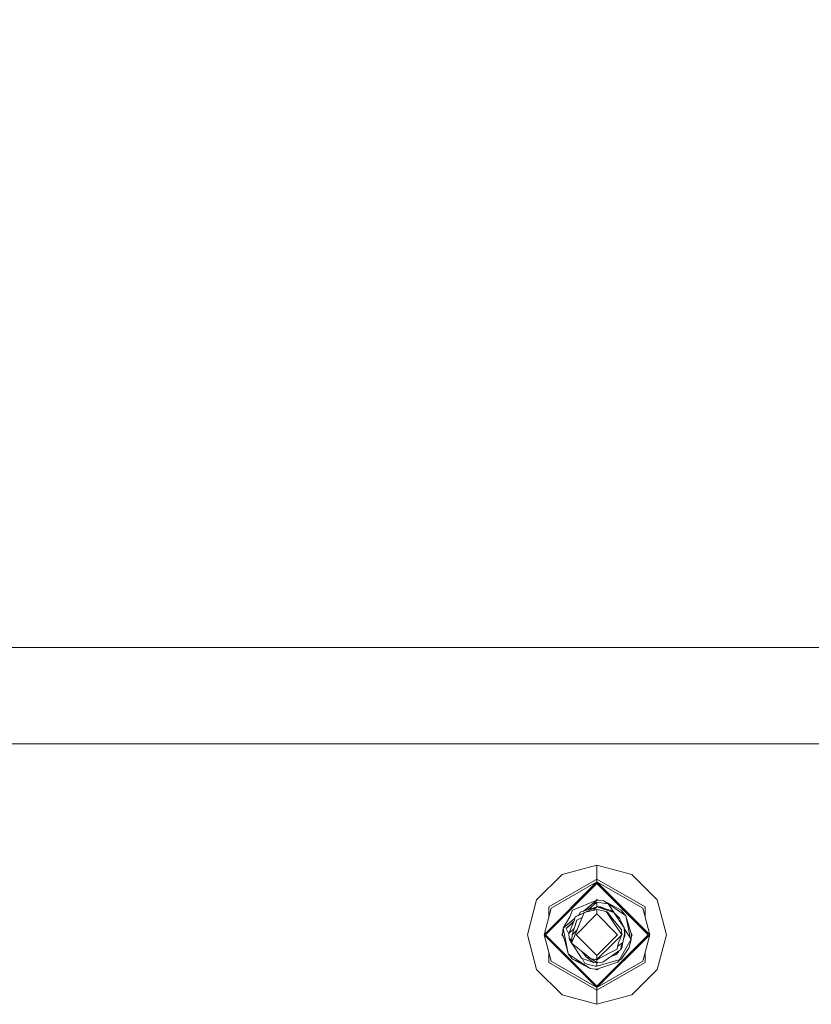
# Model space of a CAD drawing. Units: millimetres. Extents: x 677 to 8727, y -520 to 3522.
# Drawn here: x 7072 to 7254, y 1169 to 1395 of the extents above; entities that cross this region are included whole.
import ezdxf

# ---------------------------------------------------------------- set-up
doc = ezdxf.new("R2010")
doc.units = ezdxf.units.MM
doc.layers.add('1', color=7, linetype='Continuous', true_color=0xffffff)
doc.styles.add('blockfont', font='simplex.shx')
doc.dimstyles.get("Standard").update_dxf_attribs({"dimtxt": 0.18, "dimasz": 0.18, "dimexe": 0.18, "dimexo": 0.0625, "dimgap": 0.09, "dimtad": 0, "dimtih": 1, "dimtoh": 1, "dimdec": 4, "dimzin": 0, "dimdsep": 46, "dimtxsty": 'Standard', "dimcen": 0.09, "dimadec": 0, "dimazin": 0, "dimtfac": 1, "dimtdec": 4, "dimtofl": 0, "dimtmove": 0, "dimatfit": 3, "dimfxl": 1, "dimtolj": 1, "dimtzin": 0, "dimarcsym": 0})

# ---------------------------------------------------------------- blocks, each defined once
blk = doc.blocks.new('_U8')
at = {"layer": '1', "color": 18, "lineweight": 35}
for p, q in [((8499.075866, 1228.600015), (8499.075866, 3260.98)), ((4365, 3258.98), (6378.558766, 3258.98)), ((8499.075866, 3258.98), (6485.5171, 3258.98))]:
    blk.add_line(p, q, dxfattribs=at)
at = {"layer": '1', "color": 18, "lineweight": 70}
for points in [[(4365, 3258.98), (4414.999951, 3272.37746), (4415.000049, 3245.58254)], [(8499.075866, 3258.98), (8449.075915, 3245.58254), (8449.075817, 3272.37746)]]:
    blk.add_solid(points, dxfattribs=at)
at = {"layer": '1', "color": 18, "linetype": 'Continuous', "lineweight": 13, "insert": (6382.708766, 3220.084167), "char_height": 50, "attachment_point": 7, "line_spacing_factor": 0.903614, "style": 'blockfont'}
blk.add_mtext('\\W1.1484;CF', dxfattribs=at)
blk = doc.blocks.new('_U9')
at = {"layer": '1', "color": 18, "lineweight": 35}
for p, q in [((6900, 3000), (6900, 3030.55309)), ((8499.075866, 1228.600015), (8499.075866, 3030.55309)), ((6900, 3028.55309), (7646.058766, 3028.55309)), ((8499.075866, 3028.55309), (7753.0171, 3028.55309))]:
    blk.add_line(p, q, dxfattribs=at)
at = {"layer": '1', "color": 18, "lineweight": 70}
for points in [[(6900, 3028.55309), (6949.999951, 3041.95055), (6950.000049, 3015.155631)], [(8499.075866, 3028.55309), (8449.075915, 3015.155631), (8449.075817, 3041.95055)]]:
    blk.add_solid(points, dxfattribs=at)
at = {"layer": '1', "color": 18, "linetype": 'Continuous', "lineweight": 13, "insert": (7650.208766, 2989.657257), "char_height": 50, "attachment_point": 7, "line_spacing_factor": 0.903614, "style": 'blockfont'}
blk.add_mtext('\\W1.2469;AF', dxfattribs=at)

msp = doc.modelspace()

# ---------------------------------------------------------------- linework, layer by layer
at = {"layer": '1', "color": 18, "linetype": 'Continuous', "lineweight": 13}
for p, q in [((7001.660324, 1250.800003), (8499.075866, 1250.800003)), ((8499.075866, 1228.600015), (4407.692187, 1228.600015)), ((7204.299903, 1200.757016), (7196.299053, 1198.613156)), ((7212.300754, 1198.613156), (7204.299903, 1200.757016)), ((7204.299903, 1197.53014), (7204.299903, 1200.757016)), ((7190.442062, 1192.756046), (7196.299053, 1198.613156)), ((7204.299903, 1197.53014), (7193.236328, 1191.142668)), ((7204.299903, 1197.53014), (7204.299903, 1196.90894)), ((7215.363479, 1191.142668), (7204.299903, 1197.53014)), ((7212.300754, 1198.613156), (7218.158222, 1192.756046)), ((7192.146278, 1184.755076), (7204.299903, 1196.90894)), ((7192.501521, 1184.755076), (7204.299903, 1196.553339)), ((7193.7742, 1190.832008), (7204.299903, 1196.90894)), ((7204.299903, 1196.90894), (7216.454006, 1184.755076)), ((7204.299903, 1196.90894), (7204.299903, 1196.553339)), ((7214.825607, 1190.832008), (7204.299903, 1196.90894)), ((7204.299903, 1196.553339), (7216.098285, 1184.755076)), ((7190.442062, 1192.756046), (7188.298202, 1184.755076)), ((7193.7742, 1190.832008), (7192.146278, 1184.755076)), ((7193.236328, 1188.824164), (7193.236328, 1191.142668)), ((7204.299903, 1192.692508), (7198.712802, 1190.393199)), ((7200.436569, 1189.906229), (7204.299903, 1191.193928)), ((7201.240787, 1190.174285), (7203.276611, 1191.857208)), ((7201.551945, 1189.896021), (7204.299903, 1191.193928)), ((7201.617415, 1190.29982), (7203.276611, 1191.857208)), ((7201.669193, 1190.317024), (7204.299903, 1191.193928)), ((7204.299903, 1191.193928), (7202.03445, 1190.123786)), ((7202.353542, 1190.545181), (7204.299903, 1192.203392)), ((7204.299903, 1192.692508), (7203.276611, 1191.857208)), ((7204.299903, 1192.203392), (7203.276611, 1191.857208)), ((7204.299903, 1191.193928), (7203.404105, 1190.33349)), ((7204.01934, 1192.577045), (7204.299903, 1192.857613)), ((7204.299903, 1192.692508), (7204.01934, 1192.577045)), ((7204.299903, 1192.692508), (7204.01934, 1192.577045)), ((7204.299903, 1192.692508), (7204.01934, 1192.577045)), ((7204.299903, 1192.692508), (7204.01934, 1192.577045)), ((7204.299903, 1192.692508), (7204.01934, 1192.577045)), ((7204.299903, 1192.692508), (7204.01934, 1192.577045)), ((7204.299903, 1192.692508), (7204.01934, 1192.577045)), ((7204.116798, 1192.617167), (7204.019364, 1192.57707)), ((7204.299903, 1192.692508), (7204.116798, 1192.617167)), ((7204.299903, 1192.857613), (7204.48321, 1192.674314)), ((7205.860114, 1192.537655), (7204.299903, 1192.692508)), ((7204.48321, 1192.674314), (7204.299903, 1192.692508)), ((7204.48321, 1192.674314), (7204.299903, 1192.692508)), ((7204.48321, 1192.674314), (7204.299903, 1192.692508)), ((7204.48321, 1192.674314), (7204.299903, 1192.692508)), ((7204.48321, 1192.674314), (7204.299903, 1192.692508)), ((7204.48321, 1192.674314), (7204.299903, 1192.692508)), ((7204.48321, 1192.674314), (7204.299903, 1192.692508)), ((7204.48321, 1192.674314), (7204.299903, 1192.692508)), ((7204.48321, 1192.674314), (7204.299903, 1192.692508)), ((7204.48321, 1192.674314), (7204.299903, 1192.692508)), ((7204.48321, 1192.674314), (7204.299903, 1192.692508)), ((7204.48321, 1192.674314), (7204.299903, 1192.692508)), ((7204.299903, 1192.203392), (7205.24261, 1192.064752)), ((7204.299903, 1192.203392), (7204.299903, 1191.193928)), ((7204.299903, 1191.193928), (7208.203292, 1189.876069)), ((7204.299903, 1191.193928), (7207.370735, 1190.414537)), ((7204.299903, 1191.193928), (7205.126739, 1191.140641)), ((7206.431966, 1190.652801), (7205.126739, 1191.140641)), ((7205.436276, 1190.905512), (7205.126739, 1191.140641)), ((7206.914401, 1191.818704), (7205.24261, 1192.064752)), ((7205.860114, 1192.537655), (7210.896945, 1189.169396)), ((7205.860114, 1192.537655), (7209.887004, 1190.393199)), ((7206.914401, 1191.818704), (7208.147851, 1189.911926)), ((7214.825607, 1190.832008), (7216.454006, 1184.755076)), ((7215.363479, 1188.824752), (7215.363479, 1191.142668)), ((7218.158222, 1192.756046), (7220.302081, 1184.755076)), ((7198.084808, 1188.893069), (7196.50743, 1186.265577)), ((7198.084808, 1188.893069), (7198.712802, 1190.393199)), ((7198.564506, 1187.961925), (7199.24229, 1188.522219)), ((7199.156261, 1188.194503), (7199.326969, 1188.844789)), ((7201.303131, 1189.778315), (7199.326969, 1188.844789)), ((7200.652576, 1189.471234), (7199.326969, 1188.844789)), ((7199.89059, 1189.111222), (7199.326969, 1188.844789)), ((7199.537254, 1184.755076), (7204.299903, 1189.517488)), ((7199.89059, 1189.111222), (7200.243634, 1189.27798)), ((7199.952579, 1188.254107), (7200.873639, 1188.723604)), ((7200.040411, 1189.181989), (7200.211755, 1189.323631)), ((7200.183107, 1189.24939), (7200.436569, 1189.906229)), ((7200.188136, 1187.040199), (7201.329685, 1189.843525)), ((7200.436569, 1189.906229), (7201.669193, 1190.317024)), ((7200.652576, 1189.471234), (7201.303225, 1189.778547)), ((7201.329685, 1189.843525), (7204.299903, 1190.545072)), ((7202.03445, 1190.123786), (7201.552655, 1189.896189)), ((7204.299903, 1190.545072), (7204.299903, 1189.517488)), ((7204.299903, 1190.545072), (7206.421352, 1190.061678)), ((7204.299903, 1189.517488), (7209.062553, 1184.755076)), ((7206.421352, 1190.061678), (7208.280063, 1187.317122)), ((7206.421352, 1190.061678), (7206.713176, 1189.935554)), ((7207.967258, 1188.330759), (7206.713176, 1189.935554)), ((7207.370735, 1190.414537), (7208.203292, 1189.876069)), ((7207.864261, 1190.117468), (7207.783216, 1190.147759)), ((7207.889376, 1190.079099), (7207.864261, 1190.117468)), ((7208.203292, 1189.876069), (7208.749271, 1189.055909)), ((7209.448791, 1188.62151), (7208.203292, 1189.876069)), ((7209.190345, 1188.394417), (7208.749271, 1189.055909)), ((7209.190345, 1188.394417), (7209.435439, 1188.026179)), ((7209.468818, 1188.581218), (7209.448791, 1188.62151)), ((7209.468818, 1188.581218), (7209.776855, 1187.964667)), ((7209.598518, 1188.413371), (7209.532587, 1188.453581)), ((7209.598518, 1188.413371), (7209.655738, 1188.246716)), ((7210.896945, 1189.169396), (7209.887004, 1190.393199)), ((7210.896945, 1189.169396), (7210.916973, 1189.069976)), ((7210.916973, 1189.069976), (7211.918331, 1184.107174)), ((7210.916973, 1189.069976), (7212.237335, 1184.729685)), ((7196.50743, 1186.265577), (7196.362472, 1184.780349)), ((7196.409202, 1184.891809), (7196.50743, 1186.265577)), ((7196.50743, 1186.265577), (7198.564506, 1187.961925)), ((7196.50743, 1186.265577), (7196.979022, 1183.930148)), ((7197.213149, 1186.165799), (7199.022102, 1187.863755)), ((7197.213149, 1186.165799), (7198.924909, 1187.62414)), ((7197.213149, 1186.165799), (7197.771526, 1185.127605)), ((7197.866416, 1185.014595), (7199.156261, 1188.194503)), ((7197.866416, 1185.014595), (7199.051362, 1186.152784)), ((7198.463416, 1182.804097), (7200.188136, 1187.040199)), ((7199.615455, 1187.843431), (7198.58501, 1184.755076)), ((7200.188136, 1187.040199), (7199.108577, 1184.388508)), ((7199.615455, 1187.843431), (7199.675537, 1188.112725)), ((7199.952579, 1188.254107), (7199.675537, 1188.112725)), ((7207.967258, 1188.330759), (7208.618617, 1187.497128)), ((7210.014797, 1184.755076), (7208.280063, 1187.317122)), ((7208.618617, 1187.497128), (7208.64532, 1187.462796)), ((7209.910369, 1185.844172), (7208.64532, 1187.462796)), ((7210.529304, 1186.38431), (7209.435439, 1188.026179)), ((7209.655738, 1188.246716), (7209.720333, 1188.077798)), ((7210.484004, 1186.548223), (7209.776855, 1187.964667)), ((7210.484004, 1186.548223), (7210.529304, 1186.38431)), ((7210.529304, 1186.38431), (7210.659004, 1184.949626)), ((7210.545472, 1186.205469), (7211.694217, 1184.429635)), ((7190.442062, 1176.753987), (7188.298202, 1184.755076)), ((7204.299903, 1172.601093), (7192.146278, 1184.755076)), ((7193.7742, 1178.678025), (7192.146278, 1184.755076)), ((7192.501521, 1184.755076), (7204.299903, 1172.956695)), ((7196.197486, 1184.755076), (7196.377583, 1184.935176)), ((7196.197486, 1184.755076), (7196.497421, 1184.455133)), ((7196.362472, 1184.780349), (7196.377583, 1184.935176)), ((7196.362472, 1184.780349), (7196.377583, 1184.935176)), ((7196.362472, 1184.780349), (7196.377583, 1184.935176)), ((7196.362472, 1184.780349), (7196.377583, 1184.935176)), ((7196.377583, 1184.935176), (7196.362472, 1184.780349)), ((7196.377583, 1184.935176), (7196.362472, 1184.780349)), ((7196.362472, 1184.780349), (7196.377583, 1184.935176)), ((7196.362472, 1184.780349), (7196.377583, 1184.935176)), ((7196.362472, 1184.780349), (7196.377583, 1184.935176)), ((7196.362472, 1184.780349), (7196.377583, 1184.935176)), ((7196.362472, 1184.780349), (7196.377583, 1184.935176)), ((7196.409202, 1184.891809), (7196.362472, 1184.780349)), ((7197.228619, 1182.693276), (7196.362472, 1184.780349)), ((7196.362472, 1184.780349), (7196.943727, 1183.37957)), ((7196.445702, 1184.506853), (7196.362472, 1184.780349)), ((7196.445702, 1184.506853), (7196.362472, 1184.780349)), ((7196.445702, 1184.506853), (7196.362472, 1184.780349)), ((7196.445702, 1184.506853), (7196.362472, 1184.780349)), ((7197.683311, 1180.440058), (7196.979022, 1183.930148)), ((7197.771526, 1185.127605), (7197.869009, 1184.946216)), ((7197.908855, 1183.970441), (7197.866416, 1185.014595)), ((7197.866416, 1185.014595), (7197.866416, 1185.009707)), ((7197.908855, 1183.970441), (7197.866416, 1185.009707)), ((7197.908855, 1183.970441), (7197.9594, 1183.634509)), ((7198.499089, 1183.376465), (7197.908855, 1183.970441)), ((7198.58501, 1184.755076), (7198.463416, 1182.804097)), ((7198.463416, 1182.804097), (7199.108577, 1184.388508)), ((7198.58501, 1184.755076), (7199.719768, 1185.889834)), ((7199.537254, 1184.755076), (7204.299903, 1179.992546)), ((7204.299903, 1172.956695), (7216.098285, 1184.755076)), ((7204.299903, 1172.601093), (7216.454006, 1184.755076)), ((7204.299903, 1179.992546), (7209.062553, 1184.755076)), ((7210.014797, 1184.755076), (7207.997775, 1182.737698)), ((7209.298587, 1183.083762), (7210.014797, 1184.755076)), ((7209.910369, 1185.844172), (7210.014797, 1184.755076)), ((7210.659004, 1184.949626), (7210.271812, 1182.909955)), ((7210.733867, 1184.495439), (7210.431083, 1183.748972)), ((7210.733867, 1184.495439), (7210.536873, 1184.30626)), ((7210.640407, 1185.875644), (7210.564832, 1185.991315)), ((7210.564851, 1185.991107), (7210.640407, 1185.875644)), ((7210.640407, 1185.875644), (7210.564853, 1185.991079)), ((7210.597147, 1185.633861), (7210.690952, 1185.539593)), ((7210.640407, 1185.875644), (7210.690952, 1185.539593)), ((7210.690952, 1185.539593), (7210.733867, 1184.495439)), ((7210.728622, 1185.121168), (7210.690952, 1185.539593)), ((7210.728622, 1185.121168), (7210.733867, 1184.495439)), ((7211.694217, 1184.429635), (7211.961723, 1184.016217)), ((7211.918331, 1184.107174), (7211.925341, 1184.072444)), ((7212.166763, 1183.699121), (7211.961723, 1184.016217)), ((7212.237335, 1184.729685), (7212.140687, 1183.739447)), ((7212.140687, 1183.739447), (7212.237335, 1184.729685)), ((7212.153895, 1185.003968), (7212.402797, 1184.755076)), ((7212.222186, 1184.57447), (7212.402797, 1184.755076)), ((7212.237335, 1184.729685), (7212.222186, 1184.57447)), ((7212.237335, 1184.729685), (7212.222186, 1184.57447)), ((7212.237335, 1184.729685), (7212.222186, 1184.57447)), ((7212.237335, 1184.729685), (7212.222186, 1184.57447)), ((7212.222186, 1184.57447), (7212.237335, 1184.729685)), ((7212.237335, 1184.729685), (7212.222186, 1184.57447)), ((7212.237335, 1184.729685), (7212.222186, 1184.57447)), ((7212.222186, 1184.57447), (7212.237335, 1184.729685)), ((7212.237335, 1184.729685), (7212.222186, 1184.57447)), ((7212.237335, 1184.729685), (7212.222186, 1184.57447)), ((7212.237335, 1184.729685), (7212.222186, 1184.57447)), ((7214.825607, 1178.678025), (7216.454006, 1184.755076)), ((7218.158222, 1176.753987), (7220.302081, 1184.755076)), ((7197.683311, 1180.440058), (7196.94361, 1183.380036)), ((7197.683311, 1180.440058), (7197.228385, 1182.693839)), ((7197.9594, 1183.634509), (7198.466846, 1182.859131)), ((7198.463416, 1182.804097), (7199.139095, 1182.289351)), ((7198.542086, 1182.744165), (7199.21968, 1181.708802)), ((7199.139095, 1182.289351), (7202.957607, 1179.199923)), ((7199.335075, 1181.532849), (7199.21968, 1181.708802)), ((7207.997775, 1182.737698), (7204.299903, 1179.040064)), ((7208.984352, 1181.666602), (7208.924747, 1181.397308)), ((7209.298587, 1183.083762), (7208.984352, 1181.666602)), ((7210.208393, 1182.867993), (7209.085847, 1182.124333)), ((7212.166763, 1183.699121), (7209.434486, 1178.894748)), ((7209.877944, 1182.023157), (7209.781623, 1181.376924)), ((7210.07917, 1181.916346), (7209.781623, 1181.376924)), ((7209.877944, 1182.023157), (7210.208393, 1182.867993)), ((7209.952331, 1179.1824), (7211.673713, 1181.816687)), ((7210.07917, 1181.916346), (7210.085845, 1181.990375)), ((7210.085845, 1181.990375), (7210.162605, 1182.75093)), ((7210.208393, 1182.867993), (7210.271812, 1182.909955)), ((7211.673713, 1181.816687), (7212.166763, 1183.699121)), ((7212.013627, 1183.114457), (7212.092376, 1183.244456)), ((7212.092376, 1183.244456), (7212.035358, 1183.197426)), ((7212.092376, 1183.244456), (7212.072936, 1183.340897)), ((7212.118926, 1183.516482), (7212.092376, 1183.244456)), ((7212.092376, 1183.244456), (7212.118926, 1183.516482)), ((7193.236328, 1178.367485), (7193.236328, 1180.685909)), ((7197.703338, 1180.340637), (7197.683311, 1180.440058)), ((7197.703338, 1180.340637), (7198.712802, 1179.116835)), ((7197.703338, 1180.340637), (7200.707889, 1178.331126)), ((7199.335075, 1181.532849), (7200.736022, 1179.392566)), ((7199.670768, 1181.019415), (7199.335075, 1181.532849)), ((7199.670768, 1181.019415), (7200.736022, 1179.392566)), ((7200.109004, 1180.350144), (7200.675941, 1179.483761)), ((7200.675941, 1179.483761), (7200.736022, 1179.392566)), ((7200.736022, 1179.392566), (7203.473068, 1178.369512)), ((7201.88663, 1179.574598), (7200.841662, 1180.911862)), ((7201.204753, 1178.745498), (7200.886933, 1179.336158)), ((7201.88663, 1179.574598), (7203.473068, 1178.369512)), ((7202.723666, 1179.389197), (7201.88663, 1179.574598)), ((7204.299903, 1179.040064), (7208.924747, 1181.397308)), ((7204.299903, 1179.040064), (7204.299903, 1179.992546)), ((7204.864798, 1179.327986), (7204.299903, 1178.953756)), ((7209.781623, 1181.376924), (7205.644584, 1178.458084)), ((7207.218074, 1179.568241), (7208.966232, 1180.318345)), ((7208.388782, 1180.247416), (7207.759273, 1179.950078)), ((7207.759916, 1179.950532), (7209.273315, 1180.665244)), ((7208.388782, 1180.247416), (7209.273315, 1180.665244)), ((7208.966232, 1180.318345), (7209.055794, 1180.562493)), ((7209.387061, 1181.098545), (7209.273315, 1180.665244)), ((7215.363479, 1178.367485), (7215.363479, 1180.685321)), ((7204.299903, 1171.979894), (7193.236328, 1178.367485)), ((7193.7742, 1178.678025), (7204.299903, 1172.601093)), ((7198.712802, 1179.116835), (7200.037456, 1178.571691)), ((7200.845319, 1178.239221), (7198.712802, 1179.116835)), ((7198.712802, 1179.116835), (7202.739692, 1176.972379)), ((7200.037456, 1178.571691), (7200.845312, 1178.239226)), ((7202.739692, 1176.972379), (7200.707889, 1178.331126)), ((7201.544738, 1178.113092), (7201.204753, 1178.745498)), ((7203.907466, 1177.540411), (7201.544738, 1178.113092)), ((7202.957607, 1179.199923), (7204.299903, 1179.040064)), ((7204.299903, 1178.358306), (7202.957607, 1179.199923)), ((7204.299903, 1178.953756), (7202.957607, 1179.199923)), ((7204.299903, 1178.316106), (7203.473068, 1178.369512)), ((7203.473068, 1178.369512), (7204.159236, 1178.325166)), ((7203.940845, 1177.532424), (7203.907466, 1177.540411)), ((7204.299903, 1177.514423), (7203.940845, 1177.532424)), ((7204.299903, 1178.316106), (7204.159236, 1178.325166)), ((7204.299903, 1177.514423), (7209.40969, 1179.010858)), ((7204.299903, 1178.953756), (7204.299903, 1178.358306)), ((7214.825607, 1178.678025), (7204.299903, 1172.601093)), ((7204.299903, 1176.817526), (7209.133602, 1178.459157)), ((7205.644584, 1178.458084), (7204.299903, 1178.358306)), ((7215.363479, 1178.367485), (7204.299903, 1171.979894)), ((7204.299903, 1178.316106), (7204.418817, 1178.36713)), ((7204.405899, 1178.366171), (7204.299903, 1178.316106)), ((7204.4059, 1178.366171), (7204.299903, 1178.316106)), ((7204.299903, 1178.316106), (7204.405887, 1178.36617)), ((7204.347519, 1178.361839), (7204.299903, 1178.316106)), ((7204.299903, 1177.514423), (7204.299903, 1178.316106)), ((7209.133602, 1178.459157), (7209.434486, 1178.894748)), ((7209.434486, 1178.894748), (7209.40969, 1179.010858)), ((7209.4559, 1178.932402), (7209.952331, 1179.1824)), ((7209.532127, 1178.97079), (7209.887004, 1179.116835)), ((7209.532149, 1178.9708), (7209.887004, 1179.116835)), ((7209.904331, 1179.158227), (7209.887004, 1179.116835)), ((7190.442062, 1176.753987), (7196.299053, 1170.896877)), ((7202.739692, 1176.972379), (7203.87075, 1176.860084)), ((7204.299903, 1176.817526), (7203.87075, 1176.860084)), ((7204.116629, 1176.835701), (7204.299903, 1176.652421)), ((7204.299903, 1176.652421), (7204.54993, 1176.902441)), ((7218.158222, 1176.753987), (7212.300754, 1170.896877)), ((7204.299903, 1172.601093), (7204.299903, 1172.956695)), ((7204.299903, 1171.979894), (7204.299903, 1172.601093)), ((7204.299903, 1168.753017), (7196.299053, 1170.896877)), ((7204.299903, 1171.979894), (7204.299903, 1168.753017)), ((7212.300754, 1170.896877), (7204.299903, 1168.753017))]:
    msp.add_line(p, q, dxfattribs=at)

# ---------------------------------------------------------------- dimensions: what is measured, and where the dimension line sits
for base, p1, p2, text, picture, middle in [((4365, 3258.98), (8499.075866, 1228.600015), (4365, 3310), '\\C18;CF', '_U8', (6432.037933, 3258.98)), ((8499.075866, 3028.55309), (6900, 2750), (8499.075866, 1228.600015), '\\C18;AF', '_U9', (7699.537933, 3028.55309))]:
    dim = msp.add_linear_dim(base=base, p1=p1, p2=p2, text=text, dimstyle='Standard', override={"dimtxt": 50, "dimasz": 50, "dimexe": 2, "dimexo": 0, "dimgap": 1.5, "dimtih": 1, "dimtoh": 1, "dimdec": 1, "dimlfac": 0.03937, "dimzin": 8, "dimdsep": 44, "dimlunit": 2, "dimpost": '', "dimtxsty": 'blockfont', "dimsah": 1, "dimse1": 0, "dimse2": 0, "dimsd1": 0, "dimsd2": 0, "dimclrd": 18, "dimclre": 18, "dimclrt": 18, "dimtol": 0, "dimtm": -0.1, "dimtfac": 1, "dimtdec": 2, "dimtofl": 1, "dimtmove": 0, "dimtzin": 8, "dimlwd": 35, "dimlwe": 35}, dxfattribs=at)
    dim.commit()
    dim.dimension.update_dxf_attribs({"geometry": picture, "text_midpoint": middle, "dimtype": 160})

doc.saveas('drawing.dxf')
